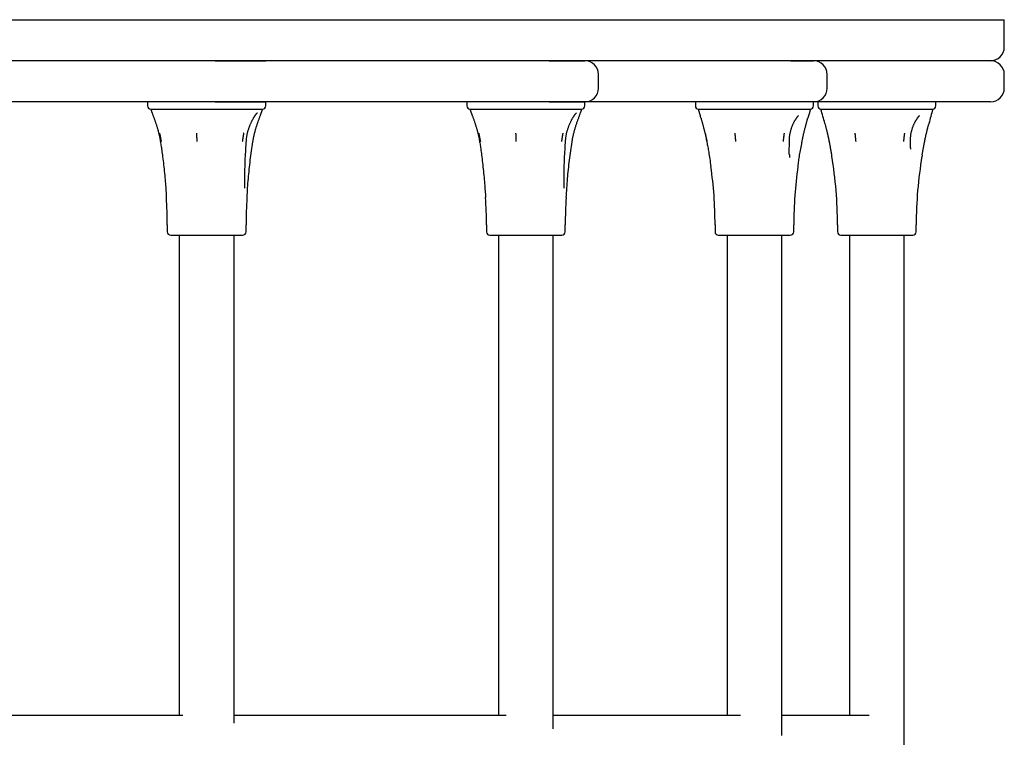
# Model space of a CAD drawing. Extents: x 3905 to 11408, y 3003 to 8997.
# Drawn here: x 9261 to 9548, y 6322 to 6532 of the extents above; entities that cross this region are included whole.
import ezdxf

# ---------------------------------------------------------------- set-up
doc = ezdxf.new("R2010")
doc.units = 0
doc.header["$LTSCALE"] = 15
doc.layers.add('LAYER01', color=7, linetype='Continuous')

msp = doc.modelspace()

# ---------------------------------------------------------------- linework, layer by layer
at = {"layer": 'LAYER01', "color": 7, "linetype": 'Continuous'}
for p, q in [((9050.86, 6531.84), (9548.38, 6531.84)), ((9543.61, 6531.84), (9543.56, 6531.84)), ((9543.61, 6531.84), (9544.38, 6531.84)), ((9548.38, 6523.84), (9548.38, 6531.84)), ((9317.75, 6519.84), (9332.5, 6519.84)), ((9415.35, 6519.84), (9425.79, 6519.84)), ((9486.01, 6519.84), (9492.59, 6519.84)), ((9543.56, 6519.84), (9543.61, 6519.84)), ((9544.38, 6519.84), (9543.61, 6519.84)), ((9429.79, 6511.84), (9429.79, 6515.84)), ((9496.59, 6511.84), (9496.59, 6515.84)), ((9548.38, 6511.84), (9548.38, 6515.84)), ((9317.75, 6507.84), (9240.65, 6507.84)), ((9298, 6507.84), (9298, 6506.63)), ((9332.5, 6507.84), (9317.75, 6507.84)), ((9317.75, 6507.84), (9328.09, 6507.84)), ((9328.09, 6507.84), (9332.5, 6507.84)), ((9332.5, 6506.63), (9332.5, 6507.84)), ((9347.16, 6507.84), (9332.5, 6507.84)), ((9415.35, 6507.84), (9347.16, 6507.84)), ((9391.29, 6507.84), (9391.29, 6506.63)), ((9425.79, 6507.84), (9415.35, 6507.84)), ((9415.35, 6507.84), (9421.39, 6507.84)), ((9421.39, 6507.84), (9425.79, 6507.84)), ((9425.79, 6506.63), (9425.79, 6507.84)), ((9431.33, 6507.84), (9425.79, 6507.84)), ((9486.01, 6507.84), (9431.33, 6507.84)), ((9458.09, 6507.84), (9458.09, 6506.63)), ((9492.59, 6507.84), (9486.01, 6507.84)), ((9492.59, 6506.63), (9492.59, 6507.84)), ((9534.99, 6507.84), (9492.59, 6507.84)), ((9493.88, 6507.84), (9493.88, 6506.63)), ((9528.38, 6506.63), (9528.38, 6507.84)), ((9544.38, 6507.84), (9534.99, 6507.84)), ((9298.93, 6505.64), (9301.78, 6505.64)), ((9301.78, 6505.64), (9307.54, 6505.64)), ((9307.54, 6505.64), (9316.51, 6505.64)), ((9316.51, 6505.64), (9323.86, 6505.64)), ((9323.86, 6505.64), (9329.98, 6505.64)), ((9329.98, 6505.64), (9331.59, 6505.64)), ((9392.22, 6505.64), (9395.07, 6505.64)), ((9395.07, 6505.64), (9400.83, 6505.64)), ((9400.83, 6505.64), (9409.8, 6505.64)), ((9409.8, 6505.64), (9417.16, 6505.64)), ((9417.16, 6505.64), (9423.28, 6505.64)), ((9423.28, 6505.64), (9424.88, 6505.64)), ((9459.01, 6505.64), (9460.32, 6505.64)), ((9460.32, 6505.64), (9464.95, 6505.64)), ((9464.95, 6505.64), (9473.37, 6505.64)), ((9473.37, 6505.64), (9481.06, 6505.64)), ((9481.06, 6505.64), (9488.4, 6505.64)), ((9488.4, 6505.64), (9491.45, 6505.64)), ((9491.45, 6505.64), (9491.68, 6505.64)), ((9494.8, 6505.64), (9495.79, 6505.64)), ((9495.79, 6505.64), (9500.09, 6505.64)), ((9500.09, 6505.64), (9508.31, 6505.64)), ((9508.31, 6505.64), (9516.03, 6505.64)), ((9516.03, 6505.64), (9523.65, 6505.64)), ((9523.65, 6505.64), (9527.08, 6505.64)), ((9527.08, 6505.64), (9527.47, 6505.64)), ((9495.94, 6501.49), (9496.04, 6501.08)), ((9526.33, 6501.49), (9526.22, 6501.06)), ((9485.51, 6492.39), (9485.59, 6496.71)), ((9520.96, 6494.34), (9520.97, 6496.77)), ((9524.4, 6492.31), (9525.08, 6495.97)), ((9520.97, 6494.34), (9520.98, 6493.95)), ((9485.57, 6492.39), (9485.57, 6491.54)), ((9497.87, 6492.2), (9497.92, 6491.91)), ((9524.42, 6492.31), (9524.35, 6491.89)), ((9303.75, 6471.84), (9303.75, 6469.84)), ((9326.75, 6469.84), (9326.75, 6471.84)), ((9397.04, 6471.84), (9397.04, 6469.84)), ((9420.04, 6469.84), (9420.04, 6471.84)), ((9463.84, 6471.84), (9463.84, 6469.84)), ((9486.84, 6469.84), (9486.84, 6471.84)), ((9499.63, 6471.84), (9499.63, 6469.84)), ((9522.63, 6469.84), (9522.63, 6471.84)), ((9304.75, 6468.84), (9323.07, 6468.84)), ((9307.25, 6468.84), (9307.25, 6328.34)), ((9323.07, 6468.84), (9325.75, 6468.84)), ((9323.25, 6326.08), (9323.25, 6468.84)), ((9398.04, 6468.84), (9416.36, 6468.84)), ((9400.54, 6468.84), (9400.54, 6328.34)), ((9416.36, 6468.84), (9419.04, 6468.84)), ((9416.54, 6324.45), (9416.54, 6468.84)), ((9464.84, 6468.84), (9481.63, 6468.84)), ((9467.34, 6468.84), (9467.34, 6328.34)), ((9481.63, 6468.84), (9485.84, 6468.84)), ((9483.34, 6322.54), (9483.34, 6468.84)), ((9500.63, 6468.84), (9516.97, 6468.84)), ((9503.13, 6468.84), (9503.13, 6328.34)), ((9516.97, 6468.84), (9521.63, 6468.84)), ((9519.13, 6171.84), (9519.13, 6468.84)), ((9308.27, 6328.34), (9209.77, 6328.34)), ((9402.8, 6328.34), (9323.25, 6328.34)), ((9471.23, 6328.34), (9416.54, 6328.34)), ((9508.93, 6328.34), (9483.34, 6328.34))]:
    msp.add_line(p, q, dxfattribs=at)
for points in [[(9543.56, 6519.84), (9073.48, 6519.84)], [(9298.97, 6505.48), (9298.99, 6505.42), (9299.01, 6505.35), (9299.04, 6505.28), (9299.06, 6505.21), (9299.08, 6505.14), (9299.11, 6505.06), (9299.14, 6504.98), (9299.17, 6504.89), (9299.2, 6504.79), (9299.24, 6504.69), (9299.28, 6504.58), (9299.33, 6504.46), (9299.38, 6504.33), (9299.43, 6504.2), (9299.48, 6504.06), (9299.54, 6503.9), (9299.6, 6503.74), (9299.66, 6503.58), (9299.73, 6503.4), (9299.79, 6503.22), (9299.86, 6503.03), (9299.93, 6502.84), (9300, 6502.65), (9300.07, 6502.45), (9300.14, 6502.25), (9300.21, 6502.06), (9300.28, 6501.86), (9300.34, 6501.66), (9300.41, 6501.45), (9300.48, 6501.25), (9300.55, 6501.05), (9300.61, 6500.84), (9300.68, 6500.63), (9300.74, 6500.43), (9300.81, 6500.22), (9300.87, 6500.01), (9300.93, 6499.8), (9300.99, 6499.59), (9301.05, 6499.38), (9301.1, 6499.17), (9301.16, 6498.97), (9301.21, 6498.76), (9301.26, 6498.56), (9301.31, 6498.36), (9301.36, 6498.16), (9301.4, 6497.97), (9301.44, 6497.78), (9301.48, 6497.59), (9301.52, 6497.4), (9301.55, 6497.22), (9301.59, 6497.03), (9301.62, 6496.85), (9301.65, 6496.67), (9301.68, 6496.5), (9301.7, 6496.32), (9301.73, 6496.14)], [(9326.86, 6496.51), (9326.88, 6496.7), (9326.9, 6496.89), (9326.92, 6497.08), (9326.94, 6497.27), (9326.96, 6497.46), (9326.99, 6497.65), (9327.02, 6497.84), (9327.05, 6498.04), (9327.09, 6498.23), (9327.13, 6498.42), (9327.17, 6498.61), (9327.21, 6498.8), (9327.26, 6499), (9327.31, 6499.19), (9327.37, 6499.38), (9327.42, 6499.57), (9327.48, 6499.75), (9327.54, 6499.94), (9327.6, 6500.12), (9327.66, 6500.3), (9327.73, 6500.48), (9327.79, 6500.66), (9327.86, 6500.84), (9327.93, 6501.01), (9328, 6501.17), (9328.07, 6501.34), (9328.14, 6501.5), (9328.21, 6501.66), (9328.28, 6501.81), (9328.35, 6501.96), (9328.42, 6502.1), (9328.49, 6502.24), (9328.56, 6502.38), (9328.63, 6502.51), (9328.7, 6502.64), (9328.77, 6502.76), (9328.83, 6502.88), (9328.9, 6502.99), (9328.96, 6503.1), (9329.02, 6503.2), (9329.08, 6503.3), (9329.13, 6503.39), (9329.19, 6503.47), (9329.24, 6503.55), (9329.29, 6503.63), (9329.33, 6503.7), (9329.38, 6503.76), (9329.42, 6503.82), (9329.46, 6503.88), (9329.49, 6503.93), (9329.52, 6503.97), (9329.55, 6504.02), (9329.58, 6504.05), (9329.61, 6504.09), (9329.64, 6504.13), (9329.67, 6504.16)], [(9328.77, 6496.14), (9328.79, 6496.25), (9328.8, 6496.37), (9328.82, 6496.48), (9328.84, 6496.6), (9328.85, 6496.72), (9328.87, 6496.84), (9328.9, 6496.97), (9328.92, 6497.11), (9328.95, 6497.25), (9328.98, 6497.4), (9329.01, 6497.56), (9329.05, 6497.73), (9329.09, 6497.9), (9329.13, 6498.08), (9329.18, 6498.27), (9329.22, 6498.47), (9329.27, 6498.67), (9329.33, 6498.88), (9329.38, 6499.09), (9329.44, 6499.3), (9329.5, 6499.52), (9329.56, 6499.75), (9329.63, 6499.97), (9329.69, 6500.19), (9329.76, 6500.42), (9329.83, 6500.64), (9329.9, 6500.86), (9329.97, 6501.08), (9330.04, 6501.3), (9330.12, 6501.52), (9330.19, 6501.74), (9330.26, 6501.95), (9330.34, 6502.16), (9330.41, 6502.37), (9330.48, 6502.58), (9330.55, 6502.78), (9330.62, 6502.97), (9330.69, 6503.16), (9330.76, 6503.35), (9330.83, 6503.52), (9330.89, 6503.69), (9330.95, 6503.85), (9331.01, 6504.01), (9331.07, 6504.15), (9331.12, 6504.29), (9331.17, 6504.43), (9331.21, 6504.56), (9331.26, 6504.68), (9331.3, 6504.79), (9331.34, 6504.9), (9331.37, 6505.01), (9331.4, 6505.11), (9331.43, 6505.21), (9331.46, 6505.3), (9331.49, 6505.4), (9331.52, 6505.49)], [(9329.68, 6504.17), (9329.71, 6504.2), (9329.73, 6504.24), (9329.76, 6504.27), (9329.78, 6504.31), (9329.81, 6504.34), (9329.83, 6504.37), (9329.86, 6504.4), (9329.88, 6504.43), (9329.9, 6504.45), (9329.93, 6504.48), (9329.95, 6504.5), (9329.97, 6504.52), (9329.99, 6504.54), (9330.01, 6504.56), (9330.02, 6504.57), (9330.04, 6504.58), (9330.05, 6504.59), (9330.06, 6504.6), (9330.06, 6504.61), (9330.07, 6504.61), (9330.07, 6504.61), (9330.07, 6504.62), (9330.08, 6504.62), (9330.08, 6504.62)], [(9392.27, 6505.48), (9392.29, 6505.42), (9392.31, 6505.35), (9392.33, 6505.28), (9392.35, 6505.21), (9392.37, 6505.14), (9392.4, 6505.06), (9392.43, 6504.98), (9392.46, 6504.89), (9392.49, 6504.79), (9392.53, 6504.69), (9392.57, 6504.58), (9392.62, 6504.46), (9392.67, 6504.33), (9392.72, 6504.2), (9392.77, 6504.06), (9392.83, 6503.9), (9392.89, 6503.74), (9392.95, 6503.58), (9393.02, 6503.4), (9393.08, 6503.22), (9393.15, 6503.03), (9393.22, 6502.84), (9393.29, 6502.65), (9393.36, 6502.45), (9393.43, 6502.25), (9393.5, 6502.06), (9393.57, 6501.86), (9393.64, 6501.66), (9393.7, 6501.45), (9393.77, 6501.25), (9393.84, 6501.05), (9393.9, 6500.84), (9393.97, 6500.63), (9394.03, 6500.43), (9394.1, 6500.22), (9394.16, 6500.01), (9394.22, 6499.8), (9394.28, 6499.59), (9394.34, 6499.38), (9394.4, 6499.17), (9394.45, 6498.97), (9394.5, 6498.76), (9394.55, 6498.56), (9394.6, 6498.36), (9394.65, 6498.16), (9394.69, 6497.97), (9394.73, 6497.78), (9394.77, 6497.59), (9394.81, 6497.4), (9394.85, 6497.22), (9394.88, 6497.03), (9394.91, 6496.85), (9394.94, 6496.67), (9394.97, 6496.5), (9395, 6496.32), (9395.02, 6496.14)], [(9420.15, 6496.51), (9420.17, 6496.7), (9420.19, 6496.89), (9420.21, 6497.08), (9420.23, 6497.27), (9420.26, 6497.46), (9420.28, 6497.65), (9420.31, 6497.84), (9420.34, 6498.04), (9420.38, 6498.23), (9420.42, 6498.42), (9420.46, 6498.61), (9420.51, 6498.8), (9420.55, 6499), (9420.6, 6499.19), (9420.66, 6499.38), (9420.71, 6499.57), (9420.77, 6499.75), (9420.83, 6499.94), (9420.89, 6500.12), (9420.96, 6500.3), (9421.02, 6500.48), (9421.09, 6500.66), (9421.15, 6500.84), (9421.22, 6501.01), (9421.29, 6501.17), (9421.36, 6501.34), (9421.43, 6501.5), (9421.5, 6501.66), (9421.57, 6501.81), (9421.64, 6501.96), (9421.71, 6502.1), (9421.78, 6502.24), (9421.85, 6502.38), (9421.92, 6502.51), (9421.99, 6502.64), (9422.06, 6502.76), (9422.12, 6502.88), (9422.19, 6502.99), (9422.25, 6503.1), (9422.31, 6503.2), (9422.37, 6503.3), (9422.43, 6503.39), (9422.48, 6503.47), (9422.53, 6503.55), (9422.58, 6503.63), (9422.63, 6503.7), (9422.67, 6503.76), (9422.71, 6503.82), (9422.75, 6503.88), (9422.78, 6503.93), (9422.82, 6503.97), (9422.85, 6504.02), (9422.88, 6504.05), (9422.9, 6504.09), (9422.93, 6504.13), (9422.96, 6504.16)], [(9422.06, 6496.14), (9422.08, 6496.25), (9422.09, 6496.37), (9422.11, 6496.48), (9422.13, 6496.6), (9422.15, 6496.72), (9422.17, 6496.84), (9422.19, 6496.97), (9422.21, 6497.11), (9422.24, 6497.25), (9422.27, 6497.4), (9422.31, 6497.56), (9422.34, 6497.73), (9422.38, 6497.9), (9422.42, 6498.08), (9422.47, 6498.27), (9422.51, 6498.47), (9422.57, 6498.67), (9422.62, 6498.88), (9422.67, 6499.09), (9422.73, 6499.3), (9422.79, 6499.52), (9422.85, 6499.75), (9422.92, 6499.97), (9422.98, 6500.19), (9423.05, 6500.42), (9423.12, 6500.64), (9423.19, 6500.86), (9423.26, 6501.08), (9423.33, 6501.3), (9423.41, 6501.52), (9423.48, 6501.74), (9423.55, 6501.95), (9423.63, 6502.16), (9423.7, 6502.37), (9423.77, 6502.58), (9423.84, 6502.78), (9423.92, 6502.97), (9423.98, 6503.16), (9424.05, 6503.35), (9424.12, 6503.52), (9424.18, 6503.69), (9424.24, 6503.85), (9424.3, 6504.01), (9424.36, 6504.15), (9424.41, 6504.29), (9424.46, 6504.43), (9424.51, 6504.56), (9424.55, 6504.68), (9424.59, 6504.79), (9424.63, 6504.9), (9424.66, 6505.01), (9424.69, 6505.11), (9424.73, 6505.21), (9424.76, 6505.3), (9424.78, 6505.4), (9424.81, 6505.49)], [(9422.98, 6504.17), (9423, 6504.2), (9423.03, 6504.24), (9423.05, 6504.27), (9423.07, 6504.31), (9423.1, 6504.34), (9423.12, 6504.37), (9423.15, 6504.4), (9423.17, 6504.43), (9423.19, 6504.45), (9423.22, 6504.48), (9423.24, 6504.5), (9423.26, 6504.52), (9423.28, 6504.54), (9423.3, 6504.56), (9423.31, 6504.57), (9423.33, 6504.58), (9423.34, 6504.59), (9423.35, 6504.6), (9423.35, 6504.61), (9423.36, 6504.61), (9423.36, 6504.61), (9423.37, 6504.62), (9423.37, 6504.62), (9423.37, 6504.62)], [(9459.75, 6503), (9459.81, 6502.79), (9459.86, 6502.58), (9459.92, 6502.37), (9459.98, 6502.16), (9460.04, 6501.95), (9460.09, 6501.74), (9460.15, 6501.52), (9460.21, 6501.3), (9460.27, 6501.08), (9460.33, 6500.86), (9460.39, 6500.64), (9460.45, 6500.41), (9460.51, 6500.19), (9460.57, 6499.96), (9460.63, 6499.73), (9460.69, 6499.51), (9460.74, 6499.28), (9460.8, 6499.05), (9460.85, 6498.83), (9460.91, 6498.6), (9460.96, 6498.38), (9461.01, 6498.16), (9461.06, 6497.94), (9461.11, 6497.72), (9461.16, 6497.5), (9461.2, 6497.28), (9461.25, 6497.07), (9461.29, 6496.85), (9461.33, 6496.64), (9461.37, 6496.43), (9461.41, 6496.22), (9461.46, 6496)], [(9485.58, 6496.71), (9485.59, 6496.9), (9485.6, 6497.08), (9485.61, 6497.27), (9485.63, 6497.46), (9485.64, 6497.64), (9485.66, 6497.83), (9485.69, 6498.02), (9485.71, 6498.2), (9485.74, 6498.39), (9485.78, 6498.58), (9485.81, 6498.77), (9485.86, 6498.95), (9485.9, 6499.14), (9485.95, 6499.33), (9486, 6499.51), (9486.05, 6499.69), (9486.11, 6499.88), (9486.17, 6500.05), (9486.23, 6500.23), (9486.29, 6500.41), (9486.35, 6500.58), (9486.42, 6500.75), (9486.49, 6500.91), (9486.55, 6501.07), (9486.62, 6501.23), (9486.69, 6501.38), (9486.76, 6501.53), (9486.83, 6501.68), (9486.9, 6501.82), (9486.97, 6501.96), (9487.04, 6502.09), (9487.11, 6502.22), (9487.18, 6502.34), (9487.25, 6502.46), (9487.32, 6502.57), (9487.39, 6502.68), (9487.45, 6502.78), (9487.52, 6502.88), (9487.58, 6502.98), (9487.64, 6503.06), (9487.7, 6503.15), (9487.75, 6503.22), (9487.8, 6503.3), (9487.85, 6503.36), (9487.9, 6503.43), (9487.95, 6503.48), (9487.99, 6503.54), (9488.03, 6503.58), (9488.06, 6503.63), (9488.1, 6503.67), (9488.13, 6503.7), (9488.16, 6503.73), (9488.18, 6503.76), (9488.21, 6503.79), (9488.23, 6503.82), (9488.26, 6503.85)], [(9489.23, 6496.01), (9489.26, 6496.14), (9489.28, 6496.27), (9489.31, 6496.41), (9489.33, 6496.55), (9489.36, 6496.69), (9489.39, 6496.83), (9489.42, 6496.99), (9489.45, 6497.14), (9489.49, 6497.31), (9489.52, 6497.48), (9489.56, 6497.66), (9489.6, 6497.84), (9489.65, 6498.03), (9489.69, 6498.23), (9489.74, 6498.44), (9489.79, 6498.65), (9489.84, 6498.86), (9489.9, 6499.09), (9489.95, 6499.31), (9490.01, 6499.54), (9490.07, 6499.76), (9490.13, 6499.99), (9490.18, 6500.21), (9490.24, 6500.43), (9490.3, 6500.64), (9490.35, 6500.84), (9490.41, 6501.04), (9490.46, 6501.23), (9490.51, 6501.42), (9490.56, 6501.59), (9490.6, 6501.77), (9490.65, 6501.93), (9490.69, 6502.08), (9490.73, 6502.23), (9490.77, 6502.38), (9490.81, 6502.52), (9490.84, 6502.65), (9490.88, 6502.79), (9490.91, 6502.92), (9490.95, 6503.05)], [(9496.03, 6501.08), (9496.08, 6500.91), (9496.12, 6500.74), (9496.17, 6500.57), (9496.21, 6500.4), (9496.25, 6500.23), (9496.3, 6500.05), (9496.34, 6499.87), (9496.39, 6499.68), (9496.44, 6499.49), (9496.48, 6499.29), (9496.53, 6499.1), (9496.58, 6498.9), (9496.63, 6498.7), (9496.67, 6498.5), (9496.72, 6498.3), (9496.76, 6498.11), (9496.81, 6497.92), (9496.85, 6497.74), (9496.89, 6497.56), (9496.92, 6497.4), (9496.96, 6497.23), (9496.99, 6497.08), (9497.02, 6496.94), (9497.05, 6496.8), (9497.08, 6496.68), (9497.1, 6496.56), (9497.12, 6496.45), (9497.14, 6496.35), (9497.16, 6496.25), (9497.18, 6496.15), (9497.2, 6496.06), (9497.21, 6495.97)], [(9520.96, 6496.77), (9520.97, 6496.95), (9520.98, 6497.14), (9520.99, 6497.33), (9521, 6497.51), (9521.02, 6497.7), (9521.03, 6497.88), (9521.05, 6498.07), (9521.08, 6498.26), (9521.11, 6498.45), (9521.14, 6498.63), (9521.18, 6498.82), (9521.22, 6499.01), (9521.26, 6499.19), (9521.31, 6499.38), (9521.36, 6499.56), (9521.41, 6499.74), (9521.47, 6499.92), (9521.53, 6500.1), (9521.59, 6500.27), (9521.65, 6500.45), (9521.71, 6500.62), (9521.78, 6500.78), (9521.84, 6500.95), (9521.91, 6501.11), (9521.98, 6501.26), (9522.05, 6501.41), (9522.12, 6501.56), (9522.19, 6501.7), (9522.26, 6501.84), (9522.33, 6501.98), (9522.4, 6502.11), (9522.47, 6502.23), (9522.54, 6502.35), (9522.61, 6502.46), (9522.68, 6502.57), (9522.74, 6502.68), (9522.81, 6502.78), (9522.87, 6502.87), (9522.93, 6502.96), (9522.99, 6503.05), (9523.05, 6503.13), (9523.1, 6503.2), (9523.16, 6503.27), (9523.21, 6503.34), (9523.25, 6503.4), (9523.3, 6503.45), (9523.34, 6503.5), (9523.38, 6503.55), (9523.41, 6503.59), (9523.44, 6503.62), (9523.47, 6503.66), (9523.5, 6503.69), (9523.53, 6503.72), (9523.56, 6503.74), (9523.58, 6503.77), (9523.6, 6503.79)], [(9525.06, 6495.97), (9525.09, 6496.11), (9525.11, 6496.25), (9525.14, 6496.39), (9525.17, 6496.53), (9525.2, 6496.68), (9525.23, 6496.83), (9525.26, 6496.98), (9525.29, 6497.15), (9525.33, 6497.31), (9525.37, 6497.49), (9525.41, 6497.67), (9525.45, 6497.85), (9525.49, 6498.03), (9525.53, 6498.22), (9525.57, 6498.41), (9525.62, 6498.6), (9525.66, 6498.79), (9525.71, 6498.97), (9525.75, 6499.16), (9525.79, 6499.34), (9525.84, 6499.51), (9525.88, 6499.68), (9525.92, 6499.84), (9525.96, 6500), (9526, 6500.15), (9526.03, 6500.29), (9526.07, 6500.43), (9526.1, 6500.56), (9526.13, 6500.69), (9526.17, 6500.82), (9526.2, 6500.94), (9526.23, 6501.06)], [(9301.45, 6498.68), (9301.46, 6498.63), (9301.47, 6498.58), (9301.48, 6498.52), (9301.49, 6498.47), (9301.51, 6498.41), (9301.52, 6498.34), (9301.54, 6498.27), (9301.55, 6498.2), (9301.57, 6498.12), (9301.59, 6498.04), (9301.61, 6497.95), (9301.62, 6497.85), (9301.65, 6497.76), (9301.67, 6497.66), (9301.69, 6497.56), (9301.71, 6497.46), (9301.73, 6497.36), (9301.75, 6497.26), (9301.77, 6497.16), (9301.79, 6497.06), (9301.81, 6496.97), (9301.83, 6496.88), (9301.84, 6496.79), (9301.86, 6496.71), (9301.87, 6496.64), (9301.89, 6496.57), (9301.9, 6496.51), (9301.91, 6496.44), (9301.92, 6496.39), (9301.93, 6496.33), (9301.94, 6496.28), (9301.95, 6496.23)], [(9312.26, 6498.68), (9312.27, 6498.53), (9312.28, 6498.38), (9312.28, 6498.23), (9312.29, 6498.08), (9312.3, 6497.93), (9312.3, 6497.79), (9312.31, 6497.66), (9312.31, 6497.53), (9312.32, 6497.4), (9312.33, 6497.29), (9312.33, 6497.17), (9312.33, 6497.07), (9312.34, 6496.97), (9312.34, 6496.88), (9312.35, 6496.79), (9312.35, 6496.71), (9312.35, 6496.64), (9312.36, 6496.57), (9312.36, 6496.51), (9312.36, 6496.44), (9312.36, 6496.39), (9312.37, 6496.33), (9312.37, 6496.28), (9312.37, 6496.23)], [(9326.07, 6498.68), (9326.06, 6498.63), (9326.05, 6498.58), (9326.04, 6498.52), (9326.03, 6498.47), (9326.02, 6498.41), (9326.01, 6498.34), (9326, 6498.27), (9325.99, 6498.2), (9325.97, 6498.12), (9325.96, 6498.04), (9325.94, 6497.95), (9325.93, 6497.85), (9325.91, 6497.76), (9325.9, 6497.66), (9325.88, 6497.56), (9325.86, 6497.46), (9325.85, 6497.36), (9325.83, 6497.26), (9325.81, 6497.16), (9325.8, 6497.06), (9325.78, 6496.97), (9325.77, 6496.88), (9325.76, 6496.79), (9325.74, 6496.71), (9325.73, 6496.64), (9325.72, 6496.57), (9325.71, 6496.51), (9325.7, 6496.44), (9325.69, 6496.39), (9325.69, 6496.33), (9325.68, 6496.28), (9325.67, 6496.23)], [(9394.74, 6498.68), (9394.75, 6498.63), (9394.76, 6498.58), (9394.77, 6498.52), (9394.79, 6498.47), (9394.8, 6498.41), (9394.81, 6498.34), (9394.83, 6498.27), (9394.84, 6498.2), (9394.86, 6498.12), (9394.88, 6498.04), (9394.9, 6497.95), (9394.92, 6497.85), (9394.94, 6497.76), (9394.96, 6497.66), (9394.98, 6497.56), (9395, 6497.46), (9395.02, 6497.36), (9395.04, 6497.26), (9395.06, 6497.16), (9395.08, 6497.06), (9395.1, 6496.97), (9395.12, 6496.88), (9395.13, 6496.79), (9395.15, 6496.71), (9395.16, 6496.64), (9395.18, 6496.57), (9395.19, 6496.51), (9395.2, 6496.44), (9395.21, 6496.39), (9395.23, 6496.33), (9395.24, 6496.28), (9395.25, 6496.23)], [(9405.55, 6498.68), (9405.56, 6498.63), (9405.56, 6498.58), (9405.56, 6498.52), (9405.56, 6498.47), (9405.57, 6498.41), (9405.57, 6498.34), (9405.57, 6498.27), (9405.58, 6498.2), (9405.58, 6498.12), (9405.58, 6498.04), (9405.59, 6497.95), (9405.59, 6497.85), (9405.6, 6497.76), (9405.6, 6497.66), (9405.6, 6497.56), (9405.61, 6497.46), (9405.61, 6497.36), (9405.62, 6497.26), (9405.62, 6497.16), (9405.63, 6497.06), (9405.63, 6496.97), (9405.63, 6496.88), (9405.64, 6496.79), (9405.64, 6496.71), (9405.65, 6496.64), (9405.65, 6496.57), (9405.65, 6496.51), (9405.65, 6496.44), (9405.66, 6496.39), (9405.66, 6496.33), (9405.66, 6496.28), (9405.66, 6496.23)], [(9419.36, 6498.68), (9419.35, 6498.63), (9419.34, 6498.58), (9419.33, 6498.52), (9419.32, 6498.47), (9419.31, 6498.41), (9419.3, 6498.34), (9419.29, 6498.27), (9419.28, 6498.2), (9419.26, 6498.12), (9419.25, 6498.04), (9419.23, 6497.95), (9419.22, 6497.85), (9419.2, 6497.76), (9419.19, 6497.66), (9419.17, 6497.56), (9419.15, 6497.46), (9419.14, 6497.36), (9419.12, 6497.26), (9419.11, 6497.16), (9419.09, 6497.06), (9419.08, 6496.97), (9419.06, 6496.88), (9419.05, 6496.79), (9419.04, 6496.71), (9419.02, 6496.64), (9419.01, 6496.57), (9419, 6496.51), (9418.99, 6496.44), (9418.99, 6496.39), (9418.98, 6496.33), (9418.97, 6496.28), (9418.96, 6496.23)], [(9460.92, 6498.68), (9460.93, 6498.63), (9460.94, 6498.58), (9460.96, 6498.52), (9460.97, 6498.47), (9460.98, 6498.41), (9461, 6498.34), (9461.01, 6498.27), (9461.03, 6498.2), (9461.05, 6498.12), (9461.06, 6498.04), (9461.08, 6497.95), (9461.11, 6497.85), (9461.13, 6497.76), (9461.15, 6497.66), (9461.17, 6497.56), (9461.19, 6497.46), (9461.21, 6497.36), (9461.23, 6497.26), (9461.26, 6497.16), (9461.28, 6497.06), (9461.3, 6496.97), (9461.31, 6496.88), (9461.33, 6496.79), (9461.35, 6496.71), (9461.36, 6496.64), (9461.38, 6496.57), (9461.39, 6496.51), (9461.4, 6496.44), (9461.42, 6496.39), (9461.43, 6496.33), (9461.44, 6496.28), (9461.45, 6496.23)], [(9469.61, 6498.68), (9469.62, 6498.63), (9469.62, 6498.58), (9469.63, 6498.52), (9469.63, 6498.47), (9469.64, 6498.41), (9469.65, 6498.34), (9469.65, 6498.27), (9469.66, 6498.2), (9469.67, 6498.12), (9469.67, 6498.04), (9469.68, 6497.95), (9469.69, 6497.85), (9469.7, 6497.76), (9469.71, 6497.66), (9469.71, 6497.56), (9469.72, 6497.46), (9469.73, 6497.36), (9469.74, 6497.26), (9469.75, 6497.16), (9469.76, 6497.06), (9469.76, 6496.97), (9469.77, 6496.88), (9469.78, 6496.79), (9469.79, 6496.71), (9469.79, 6496.64), (9469.8, 6496.57), (9469.8, 6496.51), (9469.81, 6496.44), (9469.81, 6496.39), (9469.82, 6496.33), (9469.82, 6496.28), (9469.83, 6496.23)], [(9484.04, 6498.68), (9484.03, 6498.63), (9484.03, 6498.58), (9484.02, 6498.52), (9484.01, 6498.47), (9484, 6498.41), (9483.99, 6498.34), (9483.98, 6498.27), (9483.97, 6498.2), (9483.96, 6498.12), (9483.95, 6498.04), (9483.94, 6497.95), (9483.93, 6497.85), (9483.91, 6497.76), (9483.9, 6497.66), (9483.89, 6497.56), (9483.88, 6497.46), (9483.86, 6497.36), (9483.85, 6497.26), (9483.84, 6497.16), (9483.82, 6497.06), (9483.81, 6496.97), (9483.8, 6496.88), (9483.79, 6496.79), (9483.78, 6496.71), (9483.77, 6496.64), (9483.76, 6496.57), (9483.75, 6496.51), (9483.75, 6496.44), (9483.74, 6496.39), (9483.73, 6496.33), (9483.73, 6496.28), (9483.72, 6496.23)], [(9496.64, 6498.68), (9496.65, 6498.63), (9496.66, 6498.58), (9496.68, 6498.52), (9496.69, 6498.47), (9496.7, 6498.41), (9496.72, 6498.34), (9496.73, 6498.27), (9496.75, 6498.2), (9496.77, 6498.12), (9496.79, 6498.04), (9496.81, 6497.95), (9496.83, 6497.85), (9496.85, 6497.76), (9496.87, 6497.66), (9496.89, 6497.56), (9496.91, 6497.46), (9496.94, 6497.36), (9496.96, 6497.26), (9496.98, 6497.16), (9497, 6497.06), (9497.02, 6496.97), (9497.04, 6496.88), (9497.06, 6496.79), (9497.07, 6496.71), (9497.09, 6496.64), (9497.1, 6496.57), (9497.11, 6496.51), (9497.13, 6496.44), (9497.14, 6496.39), (9497.15, 6496.33), (9497.16, 6496.28), (9497.17, 6496.23)], [(9504.71, 6498.68), (9504.71, 6498.63), (9504.72, 6498.58), (9504.72, 6498.52), (9504.73, 6498.47), (9504.74, 6498.41), (9504.74, 6498.34), (9504.75, 6498.27), (9504.76, 6498.2), (9504.77, 6498.12), (9504.77, 6498.04), (9504.78, 6497.95), (9504.79, 6497.85), (9504.8, 6497.76), (9504.81, 6497.66), (9504.82, 6497.56), (9504.83, 6497.46), (9504.84, 6497.36), (9504.85, 6497.26), (9504.86, 6497.16), (9504.87, 6497.06), (9504.88, 6496.97), (9504.89, 6496.88), (9504.89, 6496.79), (9504.9, 6496.71), (9504.91, 6496.64), (9504.91, 6496.57), (9504.92, 6496.51), (9504.93, 6496.44), (9504.93, 6496.39), (9504.94, 6496.33), (9504.94, 6496.28), (9504.95, 6496.23)], [(9519.2, 6498.68), (9519.2, 6498.63), (9519.19, 6498.58), (9519.18, 6498.52), (9519.18, 6498.47), (9519.17, 6498.41), (9519.16, 6498.34), (9519.15, 6498.27), (9519.14, 6498.2), (9519.13, 6498.12), (9519.12, 6498.04), (9519.11, 6497.95), (9519.1, 6497.85), (9519.09, 6497.76), (9519.08, 6497.66), (9519.06, 6497.56), (9519.05, 6497.46), (9519.04, 6497.36), (9519.03, 6497.26), (9519.02, 6497.16), (9519, 6497.06), (9518.99, 6496.97), (9518.98, 6496.88), (9518.97, 6496.79), (9518.96, 6496.71), (9518.95, 6496.64), (9518.95, 6496.57), (9518.94, 6496.51), (9518.93, 6496.44), (9518.93, 6496.39), (9518.92, 6496.33), (9518.91, 6496.28), (9518.91, 6496.23)], [(9301.74, 6496.14), (9301.79, 6495.81), (9301.85, 6495.48), (9301.9, 6495.14), (9301.96, 6494.79), (9302.01, 6494.43), (9302.07, 6494.04), (9302.13, 6493.63), (9302.19, 6493.19), (9302.25, 6492.72), (9302.32, 6492.22), (9302.38, 6491.7), (9302.45, 6491.15), (9302.52, 6490.58), (9302.59, 6489.99), (9302.65, 6489.4), (9302.72, 6488.79), (9302.79, 6488.17), (9302.85, 6487.54), (9302.92, 6486.92), (9302.98, 6486.3), (9303.04, 6485.69), (9303.09, 6485.08), (9303.15, 6484.49), (9303.19, 6483.92), (9303.24, 6483.37), (9303.28, 6482.83), (9303.31, 6482.32), (9303.35, 6481.81), (9303.38, 6481.32), (9303.41, 6480.83), (9303.43, 6480.35), (9303.46, 6479.87)], [(9326.42, 6482.59), (9326.42, 6483.08), (9326.41, 6483.56), (9326.41, 6484.05), (9326.41, 6484.54), (9326.41, 6485.03), (9326.41, 6485.54), (9326.41, 6486.05), (9326.41, 6486.58), (9326.42, 6487.11), (9326.43, 6487.66), (9326.44, 6488.23), (9326.46, 6488.8), (9326.47, 6489.39), (9326.49, 6489.99), (9326.52, 6490.6), (9326.55, 6491.22), (9326.58, 6491.85), (9326.62, 6492.5), (9326.65, 6493.15), (9326.69, 6493.82), (9326.74, 6494.48), (9326.78, 6495.16), (9326.83, 6495.83), (9326.87, 6496.51)], [(9327.05, 6479.86), (9327.1, 6480.55), (9327.14, 6481.24), (9327.19, 6481.92), (9327.23, 6482.61), (9327.28, 6483.3), (9327.33, 6483.98), (9327.39, 6484.67), (9327.44, 6485.35), (9327.5, 6486.03), (9327.56, 6486.71), (9327.63, 6487.39), (9327.7, 6488.07), (9327.77, 6488.75), (9327.85, 6489.43), (9327.93, 6490.1), (9328.01, 6490.78), (9328.1, 6491.45), (9328.19, 6492.12), (9328.28, 6492.79), (9328.38, 6493.46), (9328.48, 6494.13), (9328.58, 6494.8), (9328.68, 6495.47), (9328.78, 6496.13)], [(9395.03, 6496.14), (9395.08, 6495.81), (9395.14, 6495.48), (9395.19, 6495.14), (9395.25, 6494.79), (9395.31, 6494.43), (9395.36, 6494.04), (9395.42, 6493.63), (9395.48, 6493.19), (9395.55, 6492.72), (9395.61, 6492.22), (9395.68, 6491.7), (9395.74, 6491.15), (9395.81, 6490.58), (9395.88, 6489.99), (9395.95, 6489.4), (9396.01, 6488.79), (9396.08, 6488.17), (9396.15, 6487.54), (9396.21, 6486.92), (9396.27, 6486.3), (9396.33, 6485.69), (9396.39, 6485.08), (9396.44, 6484.49), (9396.49, 6483.92), (9396.53, 6483.37), (9396.57, 6482.83), (9396.6, 6482.32), (9396.64, 6481.81), (9396.67, 6481.32), (9396.7, 6480.83), (9396.73, 6480.35), (9396.75, 6479.87)], [(9419.71, 6482.59), (9419.71, 6483.08), (9419.71, 6483.56), (9419.7, 6484.05), (9419.7, 6484.54), (9419.7, 6485.03), (9419.7, 6485.54), (9419.7, 6486.05), (9419.71, 6486.58), (9419.71, 6487.11), (9419.72, 6487.66), (9419.73, 6488.23), (9419.75, 6488.8), (9419.77, 6489.39), (9419.79, 6489.99), (9419.81, 6490.6), (9419.84, 6491.22), (9419.87, 6491.85), (9419.91, 6492.5), (9419.95, 6493.15), (9419.99, 6493.82), (9420.03, 6494.48), (9420.07, 6495.16), (9420.12, 6495.83), (9420.16, 6496.51)], [(9420.34, 6479.86), (9420.39, 6480.55), (9420.43, 6481.24), (9420.48, 6481.92), (9420.53, 6482.61), (9420.57, 6483.3), (9420.62, 6483.98), (9420.68, 6484.67), (9420.73, 6485.35), (9420.79, 6486.03), (9420.85, 6486.71), (9420.92, 6487.39), (9420.99, 6488.07), (9421.06, 6488.75), (9421.14, 6489.43), (9421.22, 6490.1), (9421.3, 6490.78), (9421.39, 6491.45), (9421.48, 6492.12), (9421.58, 6492.79), (9421.67, 6493.46), (9421.77, 6494.13), (9421.87, 6494.8), (9421.97, 6495.47), (9422.08, 6496.13)], [(9461.45, 6496), (9461.52, 6495.67), (9461.58, 6495.35), (9461.65, 6495.01), (9461.71, 6494.66), (9461.78, 6494.3), (9461.85, 6493.92), (9461.92, 6493.51), (9461.99, 6493.09), (9462.07, 6492.63), (9462.14, 6492.15), (9462.22, 6491.64), (9462.3, 6491.12), (9462.38, 6490.58), (9462.46, 6490.04), (9462.55, 6489.48), (9462.63, 6488.92)], [(9488.09, 6488.94), (9488.14, 6489.34), (9488.2, 6489.74), (9488.25, 6490.14), (9488.31, 6490.55), (9488.37, 6490.96), (9488.43, 6491.38), (9488.49, 6491.81), (9488.56, 6492.24), (9488.64, 6492.69), (9488.72, 6493.14), (9488.8, 6493.61), (9488.89, 6494.08), (9488.98, 6494.55), (9489.07, 6495.03), (9489.16, 6495.52), (9489.25, 6496)], [(9497.21, 6495.97), (9497.25, 6495.78), (9497.28, 6495.59), (9497.32, 6495.4), (9497.36, 6495.2), (9497.4, 6495), (9497.44, 6494.79), (9497.48, 6494.57), (9497.52, 6494.34), (9497.57, 6494.1), (9497.61, 6493.85), (9497.65, 6493.59), (9497.7, 6493.32), (9497.74, 6493.04), (9497.78, 6492.77), (9497.83, 6492.48), (9497.87, 6492.2)]]:
    msp.add_lwpolyline(points, dxfattribs=at)
for centre, radius, start, end in [((9544.38, 6523.84), 4, 270, 0), ((9425.79, 6515.84), 4, 0, 90), ((9492.59, 6515.84), 4, 0, 90), ((9544.38, 6515.84), 4, 0, 90), ((9425.79, 6511.84), 4, 270, 0), ((9492.59, 6511.84), 4, 270, 0), ((9544.38, 6511.84), 4, 270, 0), ((9299, 6506.63), 1, 180, 265.2394), ((9331.5, 6506.63), 1, 274.7606, 0), ((9392.29, 6506.63), 1, 180, 265.2394), ((9424.79, 6506.63), 1, 274.7606, 0), ((9459.09, 6506.63), 1, 180, 265.2394), ((9343.25, 6471.84), 120.59, 14.9971, 16.276), ((9607.44, 6471.84), 120.59, 163.724, 165.0047), ((9491.59, 6506.63), 1, 274.7606, 0), ((9494.88, 6506.63), 1, 180, 265.2394), ((9379.04, 6471.84), 120.59, 14.2358, 16.276), ((9643.23, 6471.84), 120.59, 163.724, 165.7651), ((9527.38, 6506.63), 1, 274.7606, 0), ((9379.04, 6471.84), 120.59, 0, 9.5822), ((9643.23, 6471.84), 120.59, 170.4234, 180), ((9343.25, 6471.84), 120.59, 0, 8.1437), ((9607.44, 6471.84), 120.59, 171.8724, 180), ((9183.16, 6471.84), 120.59, 0, 3.7978), ((9447.35, 6471.84), 120.59, 176.2159, 180), ((9276.45, 6471.84), 120.59, 0, 3.7978), ((9540.64, 6471.84), 120.59, 176.2159, 180), ((9304.75, 6469.84), 1, 180, 270), ((9325.75, 6469.84), 1, 270, 0), ((9398.04, 6469.84), 1, 180, 270), ((9419.04, 6469.84), 1, 270, 0), ((9464.84, 6469.84), 1, 180, 270), ((9485.84, 6469.84), 1, 270, 0), ((9500.63, 6469.84), 1, 180, 270), ((9521.63, 6469.84), 1, 270, 0)]:
    msp.add_arc(centre, radius, start, end, dxfattribs=at)

doc.saveas('drawing.dxf')
